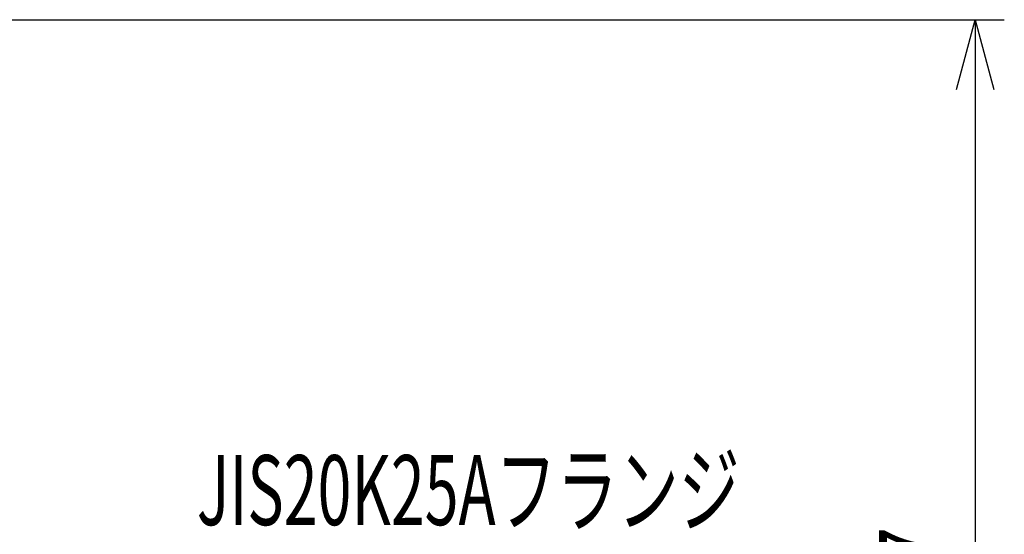
# Model space of a CAD drawing. Units: millimetres. Extents: x -4 to 416, y 3 to 300.
# Drawn here: x 124 to 166, y 146 to 168 of the extents above; entities that cross this region are included whole.
import ezdxf

# ---------------------------------------------------------------- set-up
doc = ezdxf.new("R2010")
doc.units = ezdxf.units.MM
doc.header["$LTSCALE"] = 0.192959
doc.layers.add('0001_00', color=7, linetype='Continuous')
doc.styles.get("Standard").update_dxf_attribs({"font": 'txt', "bigfont": 'extfont2'})
doc.dimstyles.get("Standard").update_dxf_attribs({"dimtxt": 2.5, "dimasz": 2.5, "dimexe": 1.25, "dimexo": 0.625, "dimtad": 1, "dimzin": 0, "dimdsep": 46, "dimtxsty": 'Standard', "dimcen": 2.5, "dimadec": 0, "dimazin": 0, "dimtfac": 0.75, "dimtmove": 0, "dimatfit": 3, "dimfxl": 1, "dimarcsym": 0})

# ---------------------------------------------------------------- blocks, each defined once
blk = doc.blocks.new('_OPEN30')
at = {"color": 0, "linetype": 'ByBlock', "lineweight": -2}
for p, q in [((-1, 0.267949), (0, 0)), ((0, 0), (-1, -0.267949)), ((0, 0), (-1, 0))]:
    blk.add_line(p, q, dxfattribs=at)
blk = doc.blocks.new('*D15')
at = {"layer": '0001_00', "color": 0, "linetype": 'Continuous', "lineweight": 25}
for p, q in [((103.62, 168.249), (165.732, 168.249)), ((164.482, 165.249), (164.482, 120.553)), ((150.039, 117.553), (165.732, 117.553))]:
    blk.add_line(p, q, dxfattribs=at)
at = {"layer": 'Defpoints', "color": 0}
for p in [(103.558, 168.249), (149.977, 117.553), (164.482, 117.553)]:
    blk.add_point(p, dxfattribs=at)
at = {"layer": '0001_00', "color": 0, "lineweight": 25, "xscale": 3, "yscale": 3, "zscale": 3}
for p, rotation in [((164.482, 168.249), 90), ((164.482, 117.553), 270)]:
    blk.add_blockref('_OPEN30', p, dxfattribs=dict(at, rotation=rotation))
at = {"layer": '0001_00', "color": 0, "lineweight": 25, "insert": (161.952, 143.965), "char_height": 3.175, "attachment_point": 5, "rotation": 90}
blk.add_mtext('\\W0.7000;227', dxfattribs=at)

msp = doc.modelspace()

# ---------------------------------------------------------------- texts
at = {"color": 7, "linetype": 'Continuous', "lineweight": 25, "insert": (154.385, 146.577), "char_height": 3, "attachment_point": 9, "line_spacing_factor": 0.8}
msp.add_mtext('\\A1;\\W0.6391;JIS20K25Aフランジ', dxfattribs=at)

# ---------------------------------------------------------------- dimensions: what is measured, and where the dimension line sits
at = {"layer": '0001_00', "color": 7, "linetype": 'Continuous', "lineweight": 25}
dim = msp.add_linear_dim(base=(164.482, 117.553), p1=(103.558, 168.249), p2=(149.977, 117.553), angle=270, text='\\W0.7000;227', dimstyle='Standard', override={"dimtxt": 3.175, "dimasz": 3, "dimexo": 0.0625, "dimgap": 0.909505, "dimzin": 8, "dimblk": 'OPEN30', "dimclrd": 0, "dimclre": 0, "dimclrt": 0, "dimtp": 0, "dimtm": 0, "dimlwd": 25, "dimlwe": 25}, dxfattribs=at)
dim.commit()
dim.dimension.update_dxf_attribs({"geometry": '*D15', "text_midpoint": (164.482, 143.965), "dimtype": 160})

doc.saveas('drawing.dxf')
